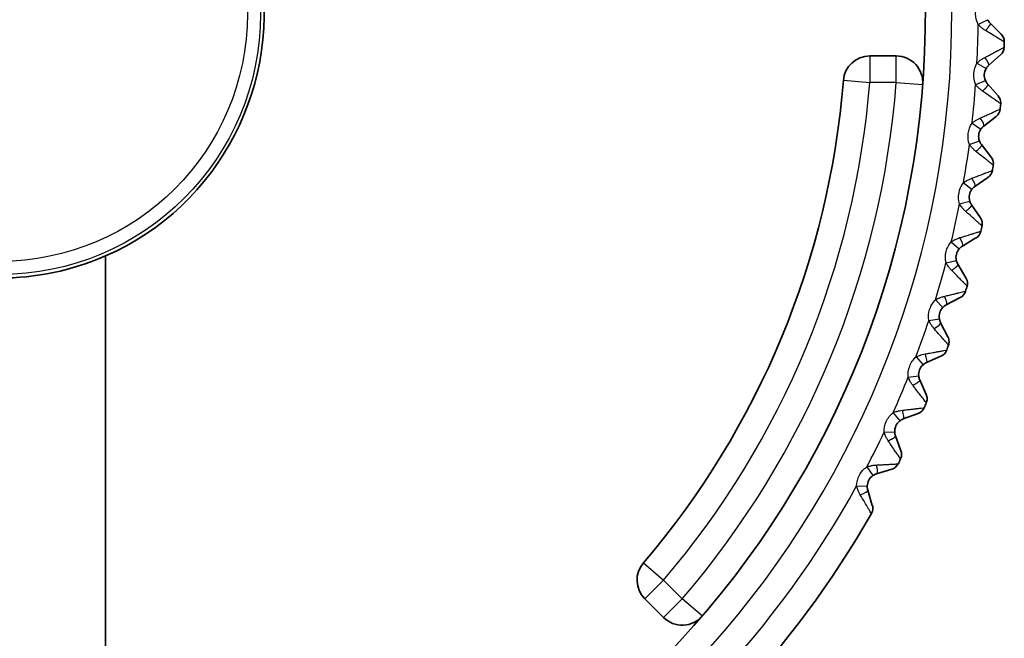
# Model space of a CAD drawing. Units: millimetres. Extents: x 0 to 193, y 0 to 280.
# Drawn here: x 133 to 152, y 162 to 173 of the extents above; entities that cross this region are included whole.
import ezdxf

# ---------------------------------------------------------------- set-up
doc = ezdxf.new("R2010")
doc.units = ezdxf.units.MM
doc.layers.add('Visible (ISO)', color=7, linetype='Continuous', lineweight=35)
doc.layers.add('Visible Narrow (ISO)', color=7, linetype='Continuous', lineweight=25)

msp = doc.modelspace()

# ---------------------------------------------------------------- linework, layer by layer
at = {"layer": 'Visible (ISO)'}
for p, q in [((151.475, 173.249), (151.686, 173.039)), ((149.2, 172.626), (149.702, 172.626)), ((151.45, 172.45), (151.674, 172.647)), ((151.428, 172.097), (151.626, 171.874)), ((151.355, 171.301), (151.59, 171.484)), ((151.311, 170.95), (151.495, 170.715)), ((151.189, 170.16), (151.434, 170.328)), ((151.124, 169.812), (151.292, 169.566)), ((150.952, 169.031), (151.208, 169.184)), ((134.752, 104.315), (134.752, 168.844)), ((150.866, 168.688), (151.019, 168.432)), ((150.912, 168.056), (150.647, 167.919)), ((150.677, 167.317), (150.54, 167.582)), ((150.274, 166.827), (150.547, 166.948)), ((150.147, 166.498), (150.267, 166.225)), ((149.835, 165.761), (150.114, 165.865)), ((149.687, 165.44), (149.791, 165.16)), ((149.616, 164.81), (149.331, 164.724)), ((149.249, 164.127), (149.163, 164.413)), ((145.303, 162.006), (144.948, 162.361))]:
    msp.add_line(p, q, dxfattribs=at)
for centre, radius, start, end in [((132.752, 173.426), 17.5, 276.5624, 263.4376), ((132.752, 173.426), 5, 293.5782, 246.4218), ((151.544, 172.897), 0.2, 360, 45), ((151.541, 172.797), 0.2, 311.4706, 358.0829), ((132.752, 173.426), 19, 358.0829, 358.3877), ((151.544, 172.897), 0.2, 358.3877, 360), ((149.2, 172.126), 0.5, 90, 175.4811), ((149.702, 172.126), 0.5, 355.6143, 90), ((151.616, 172.263), 0.25, 149.5187, 203.4225), ((132.752, 173.426), 16, 319.5189, 355.4811), ((151.476, 171.741), 0.2, 360, 41.4706), ((151.467, 171.642), 0.2, 307.9412, 354.5535), ((132.752, 173.426), 19, 354.5535, 354.8583), ((151.476, 171.741), 0.2, 354.8583, 360), ((151.508, 171.104), 0.25, 145.9893, 199.8931), ((151.337, 170.592), 0.2, 360, 37.9412), ((132.752, 173.426), 19, 351.024, 351.3289), ((151.337, 170.592), 0.2, 351.3289, 360), ((151.321, 170.493), 0.2, 304.4118, 351.024), ((151.33, 169.953), 0.25, 142.4599, 196.3637), ((151.127, 169.453), 0.2, 360, 34.4118), ((132.752, 173.426), 19, 347.4946, 347.7995), ((151.127, 169.453), 0.2, 347.7995, 360), ((151.106, 169.355), 0.2, 300.8824, 347.4946), ((132.752, 173.426), 5, 246.4218, 293.5782), ((151.081, 168.816), 0.25, 138.9305, 192.8342), ((132.752, 173.426), 19, 343.9652, 344.2701), ((150.848, 168.329), 0.2, 360, 30.8824), ((150.848, 168.329), 0.2, 344.2701, 360), ((150.82, 168.233), 0.2, 297.3529, 343.9652), ((150.762, 167.697), 0.25, 135.4011, 189.3048), ((132.752, 173.426), 19, 340.4358, 340.7407), ((150.5, 167.225), 0.2, 360, 27.3529), ((150.5, 167.225), 0.2, 340.7407, 360), ((150.466, 167.131), 0.2, 293.8235, 340.4358), ((150.375, 166.599), 0.25, 131.8716, 185.7754), ((150.084, 166.144), 0.2, 360, 23.8235), ((132.752, 173.426), 19, 336.9064, 337.2113), ((150.084, 166.144), 0.2, 337.2113, 360), ((150.045, 166.052), 0.2, 290.2941, 336.9064), ((149.922, 165.527), 0.25, 128.3422, 182.246), ((149.603, 165.091), 0.2, 360, 20.2941), ((149.558, 165.002), 0.2, 286.7647, 333.377), ((132.752, 173.426), 19, 333.377, 333.6818), ((149.603, 165.091), 0.2, 333.6818, 360), ((149.403, 164.485), 0.25, 124.8128, 178.7166), ((149.058, 164.07), 0.2, 330.1524, 360), ((149.058, 164.07), 0.2, 360, 16.7647), ((132.752, 173.426), 19, 303.377, 330.1524), ((145.302, 162.714), 0.5, 139.5189, 225), ((145.657, 162.36), 0.5, 225, 319.3857)]:
    msp.add_arc(centre, radius, start, end, dxfattribs=at)
msp.add_ellipse((149.176, 164.488), major_axis=(0.001, 0.0761), ratio=0.30944, start_param=1.543205, end_param=1.616834, dxfattribs=at)
for points, knots in [([(151.475, 173.249), (151.469, 173.255), (151.464, 173.261), (151.454, 173.273), (151.45, 173.279), (151.439, 173.294), (151.434, 173.303), (151.429, 173.313)], [0, 0, 0, 0, 0.324817, 0.324817, 0.594544, 0.594544, 1, 1, 1, 1]), ([(151.4, 172.39), (151.406, 172.399), (151.412, 172.408), (151.421, 172.419), (151.423, 172.422), (151.428, 172.427), (151.43, 172.43), (151.439, 172.439), (151.444, 172.445), (151.45, 172.45)], [0, 0, 0, 0, 0.406145, 0.406145, 0.518982, 0.518982, 0.681428, 0.681428, 1, 1, 1, 1]), ([(151.428, 172.097), (151.423, 172.103), (151.418, 172.11), (151.409, 172.122), (151.405, 172.128), (151.396, 172.143), (151.391, 172.153), (151.386, 172.163)], [0, 0, 0, 0, 0.324817, 0.324817, 0.594544, 0.594544, 1, 1, 1, 1]), ([(151.301, 171.243), (151.307, 171.253), (151.314, 171.262), (151.324, 171.272), (151.326, 171.274), (151.331, 171.279), (151.334, 171.282), (151.343, 171.291), (151.349, 171.296), (151.355, 171.301)], [0, 0, 0, 0, 0.406145, 0.406145, 0.518982, 0.518982, 0.681428, 0.681428, 1, 1, 1, 1]), ([(151.311, 170.95), (151.306, 170.956), (151.302, 170.963), (151.293, 170.976), (151.29, 170.982), (151.282, 170.998), (151.277, 171.008), (151.273, 171.019)], [0, 0, 0, 0, 0.324817, 0.324817, 0.594544, 0.594544, 1, 1, 1, 1]), ([(151.132, 170.106), (151.138, 170.114), (151.146, 170.123), (151.156, 170.133), (151.158, 170.135), (151.163, 170.14), (151.166, 170.143), (151.176, 170.15), (151.182, 170.155), (151.189, 170.16)], [0, 0, 0, 0, 0.406145, 0.406145, 0.518982, 0.518982, 0.681428, 0.681428, 1, 1, 1, 1]), ([(151.124, 169.812), (151.119, 169.819), (151.115, 169.826), (151.107, 169.839), (151.104, 169.846), (151.097, 169.862), (151.093, 169.872), (151.09, 169.883)], [0, 0, 0, 0, 0.324817, 0.324817, 0.594544, 0.594544, 1, 1, 1, 1]), ([(150.892, 168.98), (150.9, 168.989), (150.908, 168.997), (150.918, 169.006), (150.92, 169.008), (150.926, 169.013), (150.929, 169.015), (150.939, 169.022), (150.946, 169.027), (150.952, 169.031)], [0, 0, 0, 0, 0.406145, 0.406145, 0.518982, 0.518982, 0.681428, 0.681428, 1, 1, 1, 1]), ([(150.866, 168.688), (150.862, 168.695), (150.858, 168.702), (150.852, 168.716), (150.849, 168.723), (150.843, 168.739), (150.84, 168.75), (150.837, 168.761)], [0, 0, 0, 0, 0.324817, 0.324817, 0.594544, 0.594544, 1, 1, 1, 1]), ([(150.584, 167.872), (150.592, 167.88), (150.6, 167.887), (150.614, 167.898), (150.62, 167.902), (150.633, 167.911), (150.64, 167.915), (150.647, 167.919)], [0, 0, 0, 0, 0.405456, 0.405456, 0.675183, 0.675183, 1, 1, 1, 1]), ([(150.54, 167.582), (150.537, 167.589), (150.533, 167.596), (150.529, 167.607), (150.527, 167.611), (150.525, 167.618), (150.524, 167.621), (150.52, 167.634), (150.517, 167.645), (150.516, 167.656)], [0, 0, 0, 0, 0.318572, 0.318572, 0.481018, 0.481018, 0.593855, 0.593855, 1, 1, 1, 1]), ([(150.209, 166.785), (150.217, 166.792), (150.226, 166.799), (150.237, 166.807), (150.24, 166.809), (150.246, 166.813), (150.249, 166.815), (150.26, 166.821), (150.267, 166.824), (150.274, 166.827)], [0, 0, 0, 0, 0.406145, 0.406145, 0.518982, 0.518982, 0.681428, 0.681428, 1, 1, 1, 1]), ([(150.147, 166.498), (150.143, 166.505), (150.14, 166.513), (150.136, 166.527), (150.134, 166.534), (150.13, 166.552), (150.128, 166.563), (150.127, 166.574)], [0, 0, 0, 0, 0.324817, 0.324817, 0.594544, 0.594544, 1, 1, 1, 1]), ([(149.767, 165.723), (149.775, 165.73), (149.785, 165.736), (149.797, 165.743), (149.799, 165.745), (149.805, 165.748), (149.809, 165.75), (149.82, 165.755), (149.828, 165.759), (149.835, 165.761)], [0, 0, 0, 0, 0.406145, 0.406145, 0.518982, 0.518982, 0.681428, 0.681428, 1, 1, 1, 1]), ([(149.687, 165.44), (149.684, 165.448), (149.682, 165.455), (149.678, 165.47), (149.676, 165.477), (149.673, 165.495), (149.672, 165.506), (149.672, 165.517)], [0, 0, 0, 0, 0.324817, 0.324817, 0.594544, 0.594544, 1, 1, 1, 1]), ([(149.26, 164.69), (149.269, 164.696), (149.279, 164.702), (149.295, 164.71), (149.301, 164.713), (149.315, 164.719), (149.323, 164.722), (149.331, 164.724)], [0, 0, 0, 0, 0.405456, 0.405456, 0.675183, 0.675183, 1, 1, 1, 1]), ([(149.163, 164.413), (149.161, 164.42), (149.159, 164.428), (149.157, 164.44), (149.156, 164.444), (149.155, 164.451), (149.155, 164.454), (149.153, 164.466), (149.153, 164.475), (149.153, 164.485)], [0, 0, 0, 0, 0.3185718, 0.3185718, 0.4810177, 0.4810177, 0.5938555, 0.5938555, 0.9319146, 0.9319146, 0.9319146, 0.9319146])]:
    msp.add_open_spline(points, degree=3, knots=knots, dxfattribs=at)
at = {"layer": 'Visible Narrow (ISO)'}
for p, q in [((151.251, 173.222), (151.429, 173.313)), ((149.2, 172.626), (149.2, 172.126)), ((149.702, 172.126), (149.702, 172.626)), ((151.228, 172.491), (151.4, 172.39)), ((148.702, 172.166), (149.2, 172.126)), ((149.702, 172.126), (149.2, 172.126)), ((149.702, 172.126), (150.2, 172.088)), ((151.203, 172.084), (151.386, 172.163)), ((151.135, 171.355), (151.301, 171.243)), ((151.085, 170.951), (151.273, 171.019)), ((150.973, 170.228), (151.132, 170.106)), ((150.898, 169.827), (151.09, 169.883)), ((150.742, 169.112), (150.892, 168.98)), ((150.642, 168.716), (150.837, 168.761)), ((150.442, 168.013), (150.584, 167.872)), ((150.318, 167.624), (150.516, 167.656)), ((150.075, 166.934), (150.209, 166.785)), ((149.928, 166.553), (150.127, 166.574)), ((149.642, 165.88), (149.767, 165.723)), ((149.472, 165.509), (149.672, 165.517)), ((149.146, 164.854), (149.26, 164.69)), ((148.953, 164.495), (149.153, 164.49)), ((144.922, 163.039), (145.302, 162.714)), ((145.302, 162.714), (144.948, 162.361)), ((145.302, 162.714), (145.657, 162.36)), ((145.303, 162.006), (145.657, 162.36)), ((146.036, 162.034), (145.657, 162.36))]:
    msp.add_line(p, q, dxfattribs=at)
for radius in [4.934, 4.684]:
    msp.add_circle((132.752, 173.426), radius, dxfattribs=at)
for centre, radius, start, end in [((132.752, 173.426), 18, 84.0508, 263.6209), ((132.752, 173.426), 18, 276.3796, 84.0508), ((132.753, 173.426), 18.498, 357.1022, 359.3684), ((132.751, 173.426), 16.501, 319.52, 355.4809), ((132.751, 173.427), 17.001, 319.3859, 355.6131), ((132.753, 173.426), 18.498, 353.5728, 355.839), ((132.753, 173.426), 18.498, 350.0434, 352.3096), ((132.753, 173.426), 18.498, 346.5139, 348.7802), ((132.753, 173.426), 18.498, 342.9845, 345.2508), ((132.753, 173.426), 18.498, 339.4551, 341.7214), ((132.753, 173.426), 18.498, 335.9257, 338.1919), ((132.753, 173.425), 18.498, 332.3963, 334.6625)]:
    msp.add_arc(centre, radius, start, end, dxfattribs=at)
for centre, major_axis, ratio, start_param, end_param in [((151.318, 172.6), (0.132, -0.15), 0.208507, 6.282689, 7.657289), ((151.232, 171.458), (0.123, -0.157), 0.208507, 6.282689, 7.657289), ((151.076, 170.324), (0.113, -0.165), 0.208507, 6.282689, 7.657289), ((150.85, 169.202), (0.102, -0.171), 0.208507, 6.282689, 7.657289), ((150.363, 167.49), (0.177, 0.092), 0.208507, 4.909082, 6.283681), ((150.194, 167.01), (0.081, -0.183), 0.208507, 6.282689, 7.657289), ((149.766, 165.949), (0.069, -0.187), 0.208507, 6.282689, 7.657289), ((132.748, 173.422), (18.494, 0.565), 0.999685, 5.247408, 5.748957), ((148.972, 164.355), (0.191, 0.058), 0.208507, 4.909082, 6.283681)]:
    msp.add_ellipse(centre, major_axis=major_axis, ratio=ratio, start_param=start_param, end_param=end_param, dxfattribs=at)
for points, knots in [([(151.251, 173.222), (151.218, 173.286), (151.202, 173.355), (151.202, 173.426), (151.201, 173.498), (151.218, 173.566), (151.251, 173.63)], [0, 0, 0, 0, 0.5, 0.5, 0.5, 1, 1, 1, 1]), ([(151.39, 173.107), (151.373, 173.117), (151.357, 173.128), (151.341, 173.14), (151.332, 173.146), (151.324, 173.153), (151.315, 173.159), (151.311, 173.163), (151.307, 173.167), (151.302, 173.17), (151.283, 173.187), (151.266, 173.204), (151.251, 173.222)], [0, 0, 0, 0, 0.0578287, 0.0578287, 0.0578287, 0.0901297, 0.0901297, 0.0901297, 0.1075673, 0.1075673, 0.1075673, 0.1845522, 0.1845522, 0.1845522, 0.1845522]), ([(151.744, 172.892), (151.744, 172.892), (151.744, 172.892), (151.743, 172.892), (151.742, 172.893), (151.74, 172.894), (151.737, 172.896), (151.733, 172.899), (151.725, 172.904), (151.716, 172.909), (151.707, 172.915), (151.695, 172.922), (151.681, 172.93), (151.678, 172.932), (151.675, 172.934), (151.671, 172.936), (151.667, 172.939), (151.663, 172.941), (151.659, 172.944), (151.655, 172.946), (151.651, 172.949), (151.646, 172.951), (151.642, 172.954), (151.636, 172.957), (151.633, 172.959), (151.614, 172.971), (151.591, 172.985), (151.564, 173.001), (151.533, 173.02), (151.496, 173.043), (151.454, 173.068), (151.434, 173.08), (151.413, 173.093), (151.39, 173.107)], [0, 0, 0, 0, 0.0400397, 0.0400397, 0.0400397, 0.1234747, 0.1234747, 0.1234747, 0.25, 0.25, 0.25, 0.375, 0.375, 0.375, 0.4041795, 0.4041795, 0.4041795, 0.4375, 0.4375, 0.4375, 0.46875, 0.46875, 0.46875, 0.5, 0.5, 0.5, 0.6804973, 0.6804973, 0.6804973, 0.8956839, 0.8956839, 0.8956839, 1, 1, 1, 1]), ([(151.374, 172.597), (151.398, 172.61), (151.419, 172.621), (151.44, 172.632), (151.47, 172.648), (151.498, 172.662), (151.522, 172.675), (151.543, 172.686), (151.562, 172.696), (151.58, 172.705), (151.584, 172.708), (151.589, 172.71), (151.593, 172.712), (151.597, 172.714), (151.601, 172.716), (151.604, 172.718), (151.608, 172.72), (151.612, 172.722), (151.616, 172.724), (151.619, 172.726), (151.621, 172.727), (151.626, 172.73), (151.653, 172.744), (151.675, 172.756), (151.693, 172.765), (151.718, 172.779), (151.734, 172.787), (151.739, 172.79), (151.74, 172.79), (151.74, 172.79), (151.74, 172.79), (151.741, 172.79), (151.741, 172.791), (151.741, 172.791)], [0, 0, 0, 0, 0.1025795, 0.1025795, 0.1025795, 0.25, 0.25, 0.25, 0.375, 0.375, 0.375, 0.408953, 0.408953, 0.408953, 0.4375, 0.4375, 0.4375, 0.46875, 0.46875, 0.46875, 0.5, 0.5, 0.5, 0.6776232, 0.6776232, 0.6776232, 0.9353813, 0.9353813, 0.9353813, 0.9597529, 0.9597529, 0.9597529, 1, 1, 1, 1]), ([(151.228, 172.491), (151.245, 172.508), (151.263, 172.524), (151.282, 172.539), (151.288, 172.544), (151.293, 172.548), (151.299, 172.552), (151.307, 172.557), (151.315, 172.563), (151.324, 172.568), (151.34, 172.579), (151.357, 172.588), (151.374, 172.597)], [0, 0, 0, 0, 0.0769973, 0.0769973, 0.0769973, 0.0979775, 0.0979775, 0.0979775, 0.1277955, 0.1277955, 0.1277955, 0.1847852, 0.1847852, 0.1847852, 0.1847852]), ([(151.203, 172.084), (151.174, 172.149), (151.162, 172.219), (151.167, 172.29), (151.171, 172.362), (151.191, 172.429), (151.228, 172.491)], [0, 0, 0, 0, 0.5, 0.5, 0.5, 1, 1, 1, 1]), ([(151.335, 171.96), (151.319, 171.972), (151.303, 171.983), (151.288, 171.996), (151.28, 172.003), (151.272, 172.01), (151.264, 172.017), (151.26, 172.021), (151.255, 172.025), (151.251, 172.029), (151.233, 172.047), (151.218, 172.065), (151.203, 172.084)], [0, 0, 0, 0, 0.0578287, 0.0578287, 0.0578287, 0.0901297, 0.0901297, 0.0901297, 0.1075673, 0.1075673, 0.1075673, 0.1845522, 0.1845522, 0.1845522, 0.1845522]), ([(151.675, 171.723), (151.675, 171.724), (151.675, 171.724), (151.675, 171.724), (151.674, 171.725), (151.672, 171.726), (151.669, 171.728), (151.664, 171.732), (151.657, 171.737), (151.648, 171.743), (151.639, 171.749), (151.628, 171.757), (151.615, 171.766), (151.612, 171.768), (151.608, 171.77), (151.605, 171.773), (151.601, 171.775), (151.597, 171.778), (151.593, 171.781), (151.589, 171.783), (151.585, 171.786), (151.581, 171.789), (151.577, 171.792), (151.572, 171.796), (151.569, 171.798), (151.55, 171.811), (151.528, 171.826), (151.503, 171.844), (151.472, 171.865), (151.437, 171.89), (151.397, 171.917), (151.377, 171.931), (151.357, 171.945), (151.335, 171.96)], [0, 0, 0, 0, 0.04004, 0.04004, 0.04004, 0.123475, 0.123475, 0.123475, 0.25, 0.25, 0.25, 0.375, 0.375, 0.375, 0.40418, 0.40418, 0.40418, 0.4375, 0.4375, 0.4375, 0.46875, 0.46875, 0.46875, 0.5, 0.5, 0.5, 0.680497, 0.680497, 0.680497, 0.895684, 0.895684, 0.895684, 1, 1, 1, 1]), ([(151.288, 171.453), (151.312, 171.463), (151.334, 171.473), (151.356, 171.483), (151.387, 171.497), (151.415, 171.509), (151.441, 171.521), (151.462, 171.53), (151.482, 171.539), (151.5, 171.547), (151.504, 171.55), (151.509, 171.552), (151.514, 171.554), (151.518, 171.556), (151.521, 171.557), (151.525, 171.559), (151.529, 171.561), (151.533, 171.563), (151.537, 171.564), (151.54, 171.566), (151.543, 171.567), (151.547, 171.569), (151.575, 171.582), (151.598, 171.592), (151.616, 171.6), (151.642, 171.612), (151.659, 171.619), (151.664, 171.622), (151.664, 171.622), (151.665, 171.622), (151.665, 171.622), (151.666, 171.623), (151.666, 171.623), (151.666, 171.623)], [0, 0, 0, 0, 0.10258, 0.10258, 0.10258, 0.25, 0.25, 0.25, 0.375, 0.375, 0.375, 0.408953, 0.408953, 0.408953, 0.4375, 0.4375, 0.4375, 0.46875, 0.46875, 0.46875, 0.5, 0.5, 0.5, 0.677623, 0.677623, 0.677623, 0.935381, 0.935381, 0.935381, 0.959753, 0.959753, 0.959753, 1, 1, 1, 1]), ([(151.135, 171.355), (151.153, 171.372), (151.172, 171.386), (151.193, 171.4), (151.198, 171.404), (151.204, 171.408), (151.21, 171.411), (151.218, 171.417), (151.227, 171.422), (151.236, 171.427), (151.253, 171.436), (151.27, 171.445), (151.288, 171.453)], [0, 0, 0, 0, 0.0769973, 0.0769973, 0.0769973, 0.0979775, 0.0979775, 0.0979775, 0.1277955, 0.1277955, 0.1277955, 0.1847852, 0.1847852, 0.1847852, 0.1847852]), ([(151.085, 170.951), (151.061, 171.018), (151.053, 171.088), (151.062, 171.159), (151.07, 171.23), (151.095, 171.295), (151.135, 171.355)], [0, 0, 0, 0, 0.5, 0.5, 0.5, 1, 1, 1, 1]), ([(151.209, 170.819), (151.194, 170.831), (151.179, 170.844), (151.165, 170.857), (151.157, 170.865), (151.149, 170.872), (151.142, 170.88), (151.138, 170.884), (151.134, 170.888), (151.13, 170.893), (151.114, 170.911), (151.099, 170.93), (151.085, 170.951)], [0, 0, 0, 0, 0.0578287, 0.0578287, 0.0578287, 0.0901297, 0.0901297, 0.0901297, 0.1075673, 0.1075673, 0.1075673, 0.1845522, 0.1845522, 0.1845522, 0.1845522]), ([(151.534, 170.562), (151.534, 170.562), (151.534, 170.562), (151.534, 170.562), (151.533, 170.563), (151.531, 170.565), (151.528, 170.567), (151.524, 170.571), (151.517, 170.576), (151.509, 170.583), (151.5, 170.59), (151.489, 170.598), (151.477, 170.608), (151.474, 170.61), (151.471, 170.613), (151.467, 170.615), (151.464, 170.618), (151.46, 170.621), (151.456, 170.624), (151.452, 170.627), (151.449, 170.63), (151.445, 170.633), (151.441, 170.636), (151.436, 170.64), (151.433, 170.643), (151.415, 170.657), (151.394, 170.673), (151.37, 170.693), (151.34, 170.716), (151.307, 170.742), (151.269, 170.772), (151.25, 170.787), (151.23, 170.803), (151.209, 170.819)], [0, 0, 0, 0, 0.0400397, 0.0400397, 0.0400397, 0.1234747, 0.1234747, 0.1234747, 0.25, 0.25, 0.25, 0.375, 0.375, 0.375, 0.4041795, 0.4041795, 0.4041795, 0.4375, 0.4375, 0.4375, 0.46875, 0.46875, 0.46875, 0.5, 0.5, 0.5, 0.6804973, 0.6804973, 0.6804973, 0.8956839, 0.8956839, 0.8956839, 1, 1, 1, 1]), ([(150.973, 170.228), (150.992, 170.243), (151.011, 170.256), (151.033, 170.269), (151.039, 170.272), (151.045, 170.276), (151.051, 170.279), (151.06, 170.284), (151.069, 170.288), (151.078, 170.292), (151.095, 170.301), (151.113, 170.308), (151.132, 170.315)], [0, 0, 0, 0, 0.0769973, 0.0769973, 0.0769973, 0.0979775, 0.0979775, 0.0979775, 0.1277955, 0.1277955, 0.1277955, 0.1847852, 0.1847852, 0.1847852, 0.1847852]), ([(151.132, 170.315), (151.156, 170.324), (151.179, 170.333), (151.201, 170.341), (151.233, 170.353), (151.262, 170.364), (151.288, 170.374), (151.31, 170.382), (151.33, 170.39), (151.348, 170.397), (151.353, 170.399), (151.358, 170.401), (151.363, 170.402), (151.367, 170.404), (151.371, 170.405), (151.374, 170.407), (151.378, 170.408), (151.382, 170.41), (151.386, 170.411), (151.39, 170.413), (151.393, 170.414), (151.398, 170.416), (151.426, 170.426), (151.449, 170.435), (151.468, 170.442), (151.495, 170.453), (151.511, 170.459), (151.517, 170.461), (151.517, 170.461), (151.518, 170.461), (151.518, 170.462), (151.519, 170.462), (151.519, 170.462), (151.519, 170.462)], [0, 0, 0, 0, 0.1025795, 0.1025795, 0.1025795, 0.25, 0.25, 0.25, 0.375, 0.375, 0.375, 0.408953, 0.408953, 0.408953, 0.4375, 0.4375, 0.4375, 0.46875, 0.46875, 0.46875, 0.5, 0.5, 0.5, 0.6776232, 0.6776232, 0.6776232, 0.9353813, 0.9353813, 0.9353813, 0.9597529, 0.9597529, 0.9597529, 1, 1, 1, 1]), ([(150.898, 169.827), (150.878, 169.895), (150.875, 169.966), (150.888, 170.036), (150.9, 170.106), (150.929, 170.17), (150.973, 170.228)], [0, 0, 0, 0, 0.5, 0.5, 0.5, 1, 1, 1, 1]), ([(151.014, 169.688), (150.999, 169.701), (150.985, 169.715), (150.972, 169.729), (150.964, 169.737), (150.957, 169.745), (150.95, 169.753), (150.947, 169.757), (150.943, 169.762), (150.939, 169.766), (150.924, 169.786), (150.91, 169.806), (150.898, 169.827)], [0, 0, 0, 0, 0.0578287, 0.0578287, 0.0578287, 0.0901297, 0.0901297, 0.0901297, 0.1075673, 0.1075673, 0.1075673, 0.1845522, 0.1845522, 0.1845522, 0.1845522]), ([(151.323, 169.411), (151.323, 169.411), (151.322, 169.411), (151.322, 169.411), (151.321, 169.412), (151.319, 169.414), (151.317, 169.417), (151.313, 169.42), (151.306, 169.426), (151.298, 169.433), (151.29, 169.441), (151.28, 169.45), (151.268, 169.461), (151.265, 169.463), (151.262, 169.466), (151.259, 169.468), (151.255, 169.471), (151.252, 169.475), (151.248, 169.478), (151.245, 169.481), (151.241, 169.484), (151.237, 169.488), (151.234, 169.491), (151.229, 169.495), (151.226, 169.498), (151.209, 169.513), (151.189, 169.531), (151.166, 169.552), (151.138, 169.576), (151.106, 169.605), (151.07, 169.638), (151.052, 169.653), (151.034, 169.67), (151.014, 169.688)], [0, 0, 0, 0, 0.04004, 0.04004, 0.04004, 0.123475, 0.123475, 0.123475, 0.25, 0.25, 0.25, 0.375, 0.375, 0.375, 0.40418, 0.40418, 0.40418, 0.4375, 0.4375, 0.4375, 0.46875, 0.46875, 0.46875, 0.5, 0.5, 0.5, 0.680497, 0.680497, 0.680497, 0.895684, 0.895684, 0.895684, 1, 1, 1, 1]), ([(150.742, 169.112), (150.761, 169.126), (150.782, 169.138), (150.804, 169.149), (150.81, 169.153), (150.816, 169.156), (150.823, 169.158), (150.831, 169.163), (150.841, 169.167), (150.85, 169.17), (150.868, 169.177), (150.886, 169.184), (150.905, 169.19)], [0, 0, 0, 0, 0.0769973, 0.0769973, 0.0769973, 0.0979775, 0.0979775, 0.0979775, 0.1277955, 0.1277955, 0.1277955, 0.1847852, 0.1847852, 0.1847852, 0.1847852]), ([(150.905, 169.19), (150.93, 169.197), (150.954, 169.205), (150.976, 169.211), (151.008, 169.221), (151.038, 169.23), (151.065, 169.238), (151.087, 169.246), (151.108, 169.252), (151.127, 169.258), (151.132, 169.259), (151.137, 169.261), (151.141, 169.262), (151.145, 169.264), (151.149, 169.265), (151.153, 169.266), (151.157, 169.267), (151.161, 169.269), (151.165, 169.27), (151.169, 169.271), (151.172, 169.272), (151.177, 169.274), (151.206, 169.282), (151.23, 169.29), (151.249, 169.296), (151.276, 169.304), (151.293, 169.31), (151.299, 169.311), (151.299, 169.312), (151.3, 169.312), (151.3, 169.312), (151.301, 169.312), (151.301, 169.312), (151.301, 169.312)], [0, 0, 0, 0, 0.10258, 0.10258, 0.10258, 0.25, 0.25, 0.25, 0.375, 0.375, 0.375, 0.408953, 0.408953, 0.408953, 0.4375, 0.4375, 0.4375, 0.46875, 0.46875, 0.46875, 0.5, 0.5, 0.5, 0.677623, 0.677623, 0.677623, 0.935381, 0.935381, 0.935381, 0.959753, 0.959753, 0.959753, 1, 1, 1, 1]), ([(150.642, 168.716), (150.626, 168.786), (150.627, 168.857), (150.644, 168.926), (150.662, 168.995), (150.694, 169.057), (150.742, 169.112)], [0, 0, 0, 0, 0.5, 0.5, 0.5, 1, 1, 1, 1]), ([(150.749, 168.57), (150.735, 168.585), (150.722, 168.599), (150.71, 168.614), (150.703, 168.622), (150.696, 168.631), (150.69, 168.639), (150.686, 168.644), (150.683, 168.649), (150.68, 168.653), (150.665, 168.674), (150.653, 168.695), (150.642, 168.716)], [0, 0, 0, 0, 0.0578287, 0.0578287, 0.0578287, 0.0901297, 0.0901297, 0.0901297, 0.1075673, 0.1075673, 0.1075673, 0.1845522, 0.1845522, 0.1845522, 0.1845522]), ([(151.04, 168.275), (151.04, 168.275), (151.04, 168.275), (151.04, 168.276), (151.039, 168.277), (151.037, 168.279), (151.035, 168.281), (151.031, 168.285), (151.025, 168.291), (151.017, 168.299), (151.009, 168.307), (151, 168.317), (150.988, 168.328), (150.986, 168.331), (150.983, 168.334), (150.98, 168.336), (150.977, 168.34), (150.973, 168.343), (150.97, 168.347), (150.967, 168.35), (150.963, 168.353), (150.96, 168.357), (150.956, 168.361), (150.952, 168.365), (150.949, 168.368), (150.933, 168.384), (150.914, 168.403), (150.893, 168.425), (150.866, 168.452), (150.836, 168.482), (150.802, 168.517), (150.785, 168.534), (150.768, 168.552), (150.749, 168.57)], [0, 0, 0, 0, 0.04004, 0.04004, 0.04004, 0.123475, 0.123475, 0.123475, 0.25, 0.25, 0.25, 0.375, 0.375, 0.375, 0.40418, 0.40418, 0.40418, 0.4375, 0.4375, 0.4375, 0.46875, 0.46875, 0.46875, 0.5, 0.5, 0.5, 0.680497, 0.680497, 0.680497, 0.895684, 0.895684, 0.895684, 1, 1, 1, 1]), ([(150.442, 168.013), (150.462, 168.025), (150.484, 168.036), (150.507, 168.046), (150.512, 168.049), (150.517, 168.051), (150.523, 168.053), (150.533, 168.057), (150.543, 168.06), (150.553, 168.064), (150.571, 168.07), (150.59, 168.075), (150.61, 168.08)], [0, 0, 0, 0, 0.0769849, 0.0769849, 0.0769849, 0.0944225, 0.0944225, 0.0944225, 0.1267234, 0.1267234, 0.1267234, 0.1845522, 0.1845522, 0.1845522, 0.1845522]), ([(150.61, 168.08), (150.635, 168.086), (150.66, 168.092), (150.683, 168.098), (150.715, 168.105), (150.745, 168.112), (150.772, 168.119), (150.784, 168.122), (150.796, 168.125), (150.808, 168.128), (150.817, 168.13), (150.826, 168.132), (150.835, 168.134), (150.844, 168.137), (150.853, 168.139), (150.862, 168.141), (150.866, 168.142), (150.87, 168.143), (150.874, 168.144), (150.878, 168.145), (150.881, 168.146), (150.886, 168.147), (150.902, 168.151), (150.916, 168.154), (150.929, 168.158), (150.967, 168.167), (150.993, 168.173), (151.005, 168.176), (151.008, 168.177), (151.01, 168.178), (151.012, 168.178), (151.012, 168.178), (151.012, 168.178), (151.012, 168.178)], [0, 0, 0, 0, 0.104121, 0.104121, 0.104121, 0.25, 0.25, 0.25, 0.319035, 0.319035, 0.319035, 0.375, 0.375, 0.375, 0.4375, 0.4375, 0.4375, 0.46875, 0.46875, 0.46875, 0.5, 0.5, 0.5, 0.595765, 0.595765, 0.595765, 0.876534, 0.876534, 0.876534, 0.959968, 0.959968, 0.959968, 1, 1, 1, 1]), ([(150.318, 167.624), (150.307, 167.694), (150.312, 167.765), (150.333, 167.833), (150.355, 167.901), (150.391, 167.961), (150.442, 168.013)], [0, 0, 0, 0, 0.5, 0.5, 0.5, 1, 1, 1, 1]), ([(150.416, 167.472), (150.403, 167.486), (150.391, 167.502), (150.38, 167.517), (150.374, 167.525), (150.368, 167.533), (150.363, 167.542), (150.359, 167.547), (150.355, 167.553), (150.351, 167.559), (150.338, 167.581), (150.328, 167.602), (150.318, 167.624)], [0, 0, 0, 0, 0.0569897, 0.0569897, 0.0569897, 0.0868076, 0.0868076, 0.0868076, 0.1077879, 0.1077879, 0.1077879, 0.1847852, 0.1847852, 0.1847852, 0.1847852]), ([(150.688, 167.159), (150.688, 167.16), (150.681, 167.168), (150.667, 167.184), (150.66, 167.193), (150.651, 167.203), (150.64, 167.215), (150.635, 167.221), (150.629, 167.228), (150.623, 167.235), (150.62, 167.238), (150.617, 167.242), (150.613, 167.246), (150.61, 167.249), (150.606, 167.254), (150.603, 167.257), (150.562, 167.304), (150.5, 167.376), (150.416, 167.472)], [0, 0, 0, 0, 0.25, 0.25, 0.25, 0.375, 0.375, 0.375, 0.4375, 0.4375, 0.4375, 0.46875, 0.46875, 0.46875, 0.5, 0.5, 0.5, 1, 1, 1, 1]), ([(150.075, 166.934), (150.096, 166.945), (150.118, 166.955), (150.142, 166.963), (150.148, 166.966), (150.155, 166.968), (150.161, 166.97), (150.17, 166.973), (150.18, 166.976), (150.19, 166.978), (150.208, 166.983), (150.228, 166.987), (150.247, 166.991)], [0, 0, 0, 0, 0.0769973, 0.0769973, 0.0769973, 0.0979775, 0.0979775, 0.0979775, 0.1277955, 0.1277955, 0.1277955, 0.1847852, 0.1847852, 0.1847852, 0.1847852]), ([(150.247, 166.991), (150.273, 166.995), (150.297, 167), (150.32, 167.004), (150.353, 167.01), (150.384, 167.015), (150.411, 167.02), (150.435, 167.024), (150.456, 167.028), (150.475, 167.031), (150.48, 167.032), (150.485, 167.033), (150.49, 167.034), (150.494, 167.035), (150.499, 167.036), (150.502, 167.036), (150.507, 167.037), (150.511, 167.038), (150.515, 167.039), (150.519, 167.039), (150.522, 167.04), (150.527, 167.041), (150.556, 167.046), (150.581, 167.051), (150.601, 167.054), (150.629, 167.059), (150.647, 167.062), (150.653, 167.063), (150.653, 167.064), (150.654, 167.064), (150.654, 167.064), (150.654, 167.064), (150.655, 167.064), (150.655, 167.064)], [0, 0, 0, 0, 0.10258, 0.10258, 0.10258, 0.25, 0.25, 0.25, 0.375, 0.375, 0.375, 0.408953, 0.408953, 0.408953, 0.4375, 0.4375, 0.4375, 0.46875, 0.46875, 0.46875, 0.5, 0.5, 0.5, 0.677623, 0.677623, 0.677623, 0.935381, 0.935381, 0.935381, 0.959753, 0.959753, 0.959753, 1, 1, 1, 1]), ([(149.928, 166.553), (149.92, 166.625), (149.93, 166.695), (149.956, 166.761), (149.981, 166.828), (150.021, 166.886), (150.075, 166.934)], [0, 0, 0, 0, 0.5, 0.5, 0.5, 1, 1, 1, 1]), ([(150.016, 166.396), (150.004, 166.411), (149.993, 166.427), (149.982, 166.444), (149.976, 166.453), (149.971, 166.462), (149.965, 166.471), (149.963, 166.476), (149.96, 166.481), (149.957, 166.486), (149.946, 166.509), (149.936, 166.531), (149.928, 166.553)], [0, 0, 0, 0, 0.0578287, 0.0578287, 0.0578287, 0.0901297, 0.0901297, 0.0901297, 0.1075673, 0.1075673, 0.1075673, 0.1845522, 0.1845522, 0.1845522, 0.1845522]), ([(150.269, 166.067), (150.269, 166.067), (150.268, 166.067), (150.268, 166.068), (150.267, 166.069), (150.266, 166.071), (150.264, 166.074), (150.26, 166.078), (150.255, 166.085), (150.249, 166.094), (150.242, 166.102), (150.234, 166.113), (150.224, 166.126), (150.221, 166.129), (150.219, 166.132), (150.217, 166.135), (150.214, 166.139), (150.211, 166.142), (150.208, 166.146), (150.205, 166.15), (150.202, 166.154), (150.199, 166.158), (150.196, 166.162), (150.192, 166.167), (150.189, 166.17), (150.176, 166.188), (150.159, 166.209), (150.14, 166.234), (150.118, 166.263), (150.092, 166.297), (150.062, 166.336), (150.047, 166.355), (150.032, 166.375), (150.016, 166.396)], [0, 0, 0, 0, 0.0400397, 0.0400397, 0.0400397, 0.1234747, 0.1234747, 0.1234747, 0.25, 0.25, 0.25, 0.375, 0.375, 0.375, 0.4041795, 0.4041795, 0.4041795, 0.4375, 0.4375, 0.4375, 0.46875, 0.46875, 0.46875, 0.5, 0.5, 0.5, 0.6804973, 0.6804973, 0.6804973, 0.8956839, 0.8956839, 0.8956839, 1, 1, 1, 1]), ([(149.472, 165.509), (149.469, 165.581), (149.483, 165.65), (149.513, 165.715), (149.543, 165.78), (149.586, 165.835), (149.642, 165.88)], [0, 0, 0, 0, 0.5, 0.5, 0.5, 1, 1, 1, 1]), ([(149.642, 165.88), (149.664, 165.89), (149.687, 165.898), (149.711, 165.905), (149.717, 165.907), (149.724, 165.909), (149.731, 165.911), (149.74, 165.913), (149.75, 165.915), (149.76, 165.917), (149.779, 165.921), (149.798, 165.924), (149.818, 165.926)], [0, 0, 0, 0, 0.0769973, 0.0769973, 0.0769973, 0.0979775, 0.0979775, 0.0979775, 0.1277955, 0.1277955, 0.1277955, 0.1847852, 0.1847852, 0.1847852, 0.1847852]), ([(149.818, 165.926), (149.843, 165.929), (149.868, 165.932), (149.891, 165.934), (149.925, 165.938), (149.956, 165.942), (149.983, 165.945), (150.007, 165.948), (150.028, 165.95), (150.048, 165.952), (150.053, 165.953), (150.058, 165.954), (150.063, 165.954), (150.067, 165.955), (150.071, 165.955), (150.075, 165.956), (150.08, 165.956), (150.084, 165.957), (150.088, 165.957), (150.092, 165.958), (150.095, 165.958), (150.1, 165.959), (150.13, 165.962), (150.155, 165.965), (150.175, 165.967), (150.204, 165.971), (150.221, 165.973), (150.227, 165.973), (150.227, 165.974), (150.228, 165.974), (150.228, 165.974), (150.229, 165.974), (150.229, 165.974), (150.229, 165.974)], [0, 0, 0, 0, 0.1025795, 0.1025795, 0.1025795, 0.25, 0.25, 0.25, 0.375, 0.375, 0.375, 0.408953, 0.408953, 0.408953, 0.4375, 0.4375, 0.4375, 0.46875, 0.46875, 0.46875, 0.5, 0.5, 0.5, 0.6776232, 0.6776232, 0.6776232, 0.9353813, 0.9353813, 0.9353813, 0.9597529, 0.9597529, 0.9597529, 1, 1, 1, 1]), ([(149.55, 165.346), (149.539, 165.363), (149.529, 165.379), (149.52, 165.396), (149.514, 165.406), (149.509, 165.415), (149.505, 165.425), (149.502, 165.43), (149.5, 165.435), (149.497, 165.44), (149.487, 165.463), (149.479, 165.486), (149.472, 165.509)], [0, 0, 0, 0, 0.0578287, 0.0578287, 0.0578287, 0.0901297, 0.0901297, 0.0901297, 0.1075673, 0.1075673, 0.1075673, 0.1845522, 0.1845522, 0.1845522, 0.1845522]), ([(149.782, 165.002), (149.782, 165.003), (149.782, 165.003), (149.782, 165.003), (149.781, 165.004), (149.78, 165.006), (149.778, 165.009), (149.775, 165.014), (149.77, 165.021), (149.764, 165.03), (149.758, 165.039), (149.75, 165.051), (149.741, 165.064), (149.739, 165.067), (149.737, 165.07), (149.735, 165.074), (149.732, 165.078), (149.729, 165.081), (149.726, 165.086), (149.724, 165.089), (149.721, 165.093), (149.718, 165.098), (149.716, 165.102), (149.712, 165.107), (149.71, 165.11), (149.697, 165.129), (149.682, 165.151), (149.665, 165.177), (149.644, 165.208), (149.62, 165.243), (149.593, 165.284), (149.579, 165.303), (149.565, 165.324), (149.55, 165.346)], [0, 0, 0, 0, 0.04004, 0.04004, 0.04004, 0.123475, 0.123475, 0.123475, 0.25, 0.25, 0.25, 0.375, 0.375, 0.375, 0.40418, 0.40418, 0.40418, 0.4375, 0.4375, 0.4375, 0.46875, 0.46875, 0.46875, 0.5, 0.5, 0.5, 0.680497, 0.680497, 0.680497, 0.895684, 0.895684, 0.895684, 1, 1, 1, 1]), ([(149.323, 164.89), (149.35, 164.891), (149.375, 164.892), (149.398, 164.894), (149.432, 164.895), (149.462, 164.897), (149.49, 164.898), (149.503, 164.899), (149.515, 164.9), (149.527, 164.9), (149.537, 164.901), (149.546, 164.901), (149.555, 164.902), (149.564, 164.902), (149.574, 164.903), (149.582, 164.903), (149.587, 164.904), (149.591, 164.904), (149.595, 164.904), (149.599, 164.904), (149.602, 164.905), (149.607, 164.905), (149.623, 164.906), (149.638, 164.906), (149.652, 164.907), (149.691, 164.909), (149.717, 164.911), (149.729, 164.912), (149.733, 164.912), (149.735, 164.912), (149.736, 164.912), (149.737, 164.912), (149.737, 164.912), (149.737, 164.912)], [0, 0, 0, 0, 0.104121, 0.104121, 0.104121, 0.25, 0.25, 0.25, 0.319035, 0.319035, 0.319035, 0.375, 0.375, 0.375, 0.4375, 0.4375, 0.4375, 0.46875, 0.46875, 0.46875, 0.5, 0.5, 0.5, 0.595765, 0.595765, 0.595765, 0.876534, 0.876534, 0.876534, 0.959968, 0.959968, 0.959968, 1, 1, 1, 1]), ([(148.953, 164.495), (148.954, 164.566), (148.973, 164.635), (149.006, 164.698), (149.04, 164.761), (149.087, 164.813), (149.146, 164.854)], [0, 0, 0, 0, 0.5, 0.5, 0.5, 1, 1, 1, 1]), ([(149.146, 164.854), (149.168, 164.863), (149.192, 164.87), (149.216, 164.875), (149.222, 164.877), (149.227, 164.878), (149.233, 164.879), (149.243, 164.881), (149.254, 164.883), (149.265, 164.884), (149.284, 164.887), (149.303, 164.889), (149.323, 164.89)], [0, 0, 0, 0, 0.0769849, 0.0769849, 0.0769849, 0.0944225, 0.0944225, 0.0944225, 0.1267234, 0.1267234, 0.1267234, 0.1845522, 0.1845522, 0.1845522, 0.1845522]), ([(149.021, 164.327), (149.011, 164.344), (149.002, 164.361), (148.994, 164.379), (148.989, 164.388), (148.985, 164.397), (148.981, 164.406), (148.979, 164.412), (148.976, 164.419), (148.974, 164.425), (148.965, 164.448), (148.958, 164.471), (148.953, 164.495)], [0, 0, 0, 0, 0.0569897, 0.0569897, 0.0569897, 0.0868076, 0.0868076, 0.0868076, 0.1077879, 0.1077879, 0.1077879, 0.1847852, 0.1847852, 0.1847852, 0.1847852]), ([(149.231, 163.97), (149.232, 163.971), (149.219, 163.992), (149.194, 164.034), (149.19, 164.041), (149.186, 164.048), (149.181, 164.056), (149.178, 164.06), (149.176, 164.065), (149.173, 164.069), (149.171, 164.073), (149.168, 164.079), (149.166, 164.082), (149.134, 164.136), (149.086, 164.218), (149.021, 164.327)], [0, 0, 0, 0, 0.375, 0.375, 0.375, 0.4375, 0.4375, 0.4375, 0.46875, 0.46875, 0.46875, 0.5, 0.5, 0.5, 1, 1, 1, 1])]:
    msp.add_open_spline(points, degree=3, knots=knots, dxfattribs=at)
for points, weights in [([(151.475, 173.249), (151.489, 173.235), (151.456, 173.179), (151.39, 173.107)], [1, 0.848771473918, 0.848771473918, 1]), ([(151.428, 172.097), (151.442, 172.082), (151.406, 172.028), (151.335, 171.96)], [1, 0.848771473937, 0.848771473937, 1]), ([(151.311, 170.95), (151.324, 170.934), (151.284, 170.882), (151.209, 170.819)], [1, 0.848771473918, 0.848771473918, 1]), ([(151.124, 169.812), (151.135, 169.795), (151.092, 169.746), (151.014, 169.688)], [1, 0.848771473918, 0.848771473918, 1]), ([(150.866, 168.688), (150.877, 168.67), (150.831, 168.624), (150.749, 168.57)], [1, 0.848771473918, 0.848771473918, 1]), ([(150.61, 168.08), (150.651, 167.992), (150.666, 167.928), (150.647, 167.919)], [1, 0.848771473918, 0.848771473918, 1]), ([(150.147, 166.498), (150.155, 166.479), (150.104, 166.439), (150.016, 166.396)], [1, 0.848771473936, 0.848771473936, 1]), ([(149.687, 165.44), (149.694, 165.421), (149.641, 165.384), (149.55, 165.346)], [1, 0.848771473936, 0.848771473936, 1]), ([(149.323, 164.89), (149.348, 164.795), (149.35, 164.73), (149.331, 164.724)], [1, 0.848771473918, 0.848771473918, 1])]:
    msp.add_rational_spline(points, weights, degree=3, dxfattribs=at)

doc.saveas('drawing.dxf')
